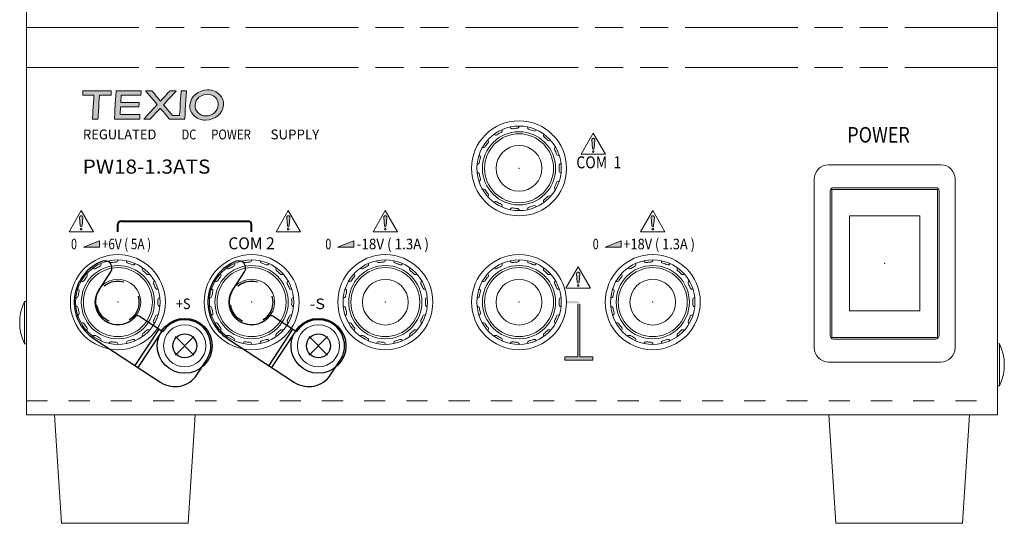
# Model space of a CAD drawing. Units: millimetres. Extents: x 25 to 828, y 0 to 570.
# Drawn here: x 180 to 250, y 149 to 185 of the extents above; entities that cross this region are included whole.
import ezdxf
from ezdxf.enums import TextEntityAlignment as Align

# ---------------------------------------------------------------- set-up
doc = ezdxf.new("R2010")
doc.units = ezdxf.units.MM
doc.linetypes.add('3隠れ線', pattern=[3, 1.5, -1.5])
doc.linetypes.add('4仮想線_短', pattern=[15.6, 8, -1.2, 2, -1.2, 2, -1.2])
doc.layers.add('2文字', color=3, linetype='Continuous', lineweight=15)
doc.layers.add('Z80-0800-03-03', color=7, linetype='Continuous', lineweight=20)
doc.styles.add('デザイン', font='swissel.ttf', dxfattribs={"width": 1.1})

# ---------------------------------------------------------------- blocks, each defined once
blk = doc.blocks.new('K29-7257_F')
at = {"lineweight": 0}
for radius in [6, 5.2, 4.9, 3.25]:
    blk.add_circle((0, 0), radius, dxfattribs=at)
at = {"linetype": 'Continuous', "lineweight": 0}
for centre, radius, start, end in [((-0.97, 5.92), 0.3, 190.7767, 279.3441), ((0, 0), 5.7, 92.6558, 99.3442), ((-0.28, 5.99), 0.3, 272.6559, 1.2233), ((1.52, 5.8), 0.3, 166.7767, 255.3441), ((-3.3, 5.01), 0.3, 214.7767, 303.3442), ((0, 0), 5.7, 116.6559, 123.3442), ((-2.69, 5.36), 0.3, 296.6559, 25.2233), ((0, 0), 5.7, 68.6558, 75.3442), ((2.18, 5.59), 0.3, 248.6558, 337.2233), ((3.75, 4.69), 0.3, 142.7767, 231.3441), ((0, 0), 5.7, 44.6558, 51.3442), ((-5.05, 3.24), 0.3, 238.7767, 327.3442), ((0, 0), 5.7, 140.6558, 147.3442), ((-4.64, 3.8), 0.3, 320.6558, 49.2233), ((4.27, 4.22), 0.3, 224.6559, 313.2233), ((5.33, 2.76), 0.3, 118.7767, 207.3442), ((-5.79, 1.59), 0.3, 344.6558, 73.2233), ((0, 0), 5.7, 164.6558, 171.3441), ((0, 0), 5.7, 20.6558, 27.3442), ((5.61, 2.12), 0.3, 200.6558, 289.2233), ((-5.93, 0.9), 0.3, 262.7767, 351.3441), ((5.99, 0.35), 0.3, 94.7767, 183.3442), ((0, 0), 5.7, 356.6558, 3.3442), ((-5.93, -0.9), 0.3, 8.6558, 97.2233), ((0, 0), 5.7, 188.6559, 195.3442), ((5.99, -0.35), 0.3, 176.6558, 265.2233), ((-5.79, -1.59), 0.3, 286.7767, 15.3442), ((5.33, -2.76), 0.3, 152.6558, 241.2233), ((0, 0), 5.7, 332.6558, 339.3442), ((5.61, -2.12), 0.3, 70.7767, 159.3442), ((-5.05, -3.24), 0.3, 32.6558, 121.2233), ((0, 0), 5.7, 212.6558, 219.3442), ((-4.64, -3.8), 0.3, 310.7767, 39.3442), ((0, 0), 5.7, 308.6559, 315.3441), ((4.27, -4.22), 0.3, 46.7767, 135.3441), ((-3.3, -5.01), 0.3, 56.6558, 145.2233), ((0, 0), 5.7, 236.6558, 243.3441), ((-2.69, -5.36), 0.3, 334.7767, 63.3441), ((1.52, -5.8), 0.3, 104.6559, 193.2233), ((0, 0), 5.7, 284.6559, 291.3442), ((2.18, -5.59), 0.3, 22.7767, 111.3442), ((3.75, -4.69), 0.3, 128.6559, 217.2233), ((-0.97, -5.92), 0.3, 80.6558, 169.2233), ((0, 0), 5.7, 260.6559, 267.3441), ((-0.28, -5.99), 0.3, 358.7767, 87.3441)]:
    blk.add_arc(centre, radius, start, end, dxfattribs=at)
blk.add_point((0, 0), dxfattribs=at)
blk = doc.blocks.new('texioロゴ')
at = {"lineweight": 15}
h = blk.add_hatch(color=0, dxfattribs=at)
edge = h.paths.add_edge_path()
edge.add_spline(control_points=[(11.098, 2.583), (10.272, 2.583), (9.562, 1.98), (9.514, 1.238)], knot_values=[0, 0, 0, 0, 1, 1, 1, 1], degree=3, periodic=0)
edge.add_spline(control_points=[(9.514, 1.238), (9.493, 0.907), (9.608, 0.589), (9.839, 0.343)], knot_values=[0, 0, 0, 0, 1, 1, 1, 1], degree=3, periodic=0)
edge.add_spline(control_points=[(9.839, 0.343), (10.104, 0.06), (10.498, -0.102), (10.921, -0.102)], knot_values=[0, 0, 0, 0, 1, 1, 1, 1], degree=3, periodic=0)
edge.add_spline(control_points=[(10.921, -0.102), (11.746, -0.102), (12.457, 0.501), (12.505, 1.242)], knot_values=[0, 0, 0, 0, 1, 1, 1, 1], degree=3, periodic=0)
edge.add_spline(control_points=[(12.505, 1.242), (12.526, 1.574), (12.411, 1.892), (12.18, 2.138)], knot_values=[0, 0, 0, 0, 1, 1, 1, 1], degree=3, periodic=0)
edge.add_spline(control_points=[(12.18, 2.138), (11.915, 2.421), (11.52, 2.583), (11.098, 2.583)], knot_values=[0, 0, 0, 0, 1, 1, 1, 1], degree=3, periodic=0)
edge = h.paths.add_edge_path(flags=16)
edge.add_spline(control_points=[(9.984, 1.242), (10.017, 1.781), (10.494, 2.204), (11.07, 2.204)], knot_values=[0, 0, 0, 0, 1, 1, 1, 1], degree=3, periodic=0)
edge.add_spline(control_points=[(11.07, 2.204), (11.36, 2.204), (11.619, 2.098), (11.799, 1.906)], knot_values=[0, 0, 0, 0, 1, 1, 1, 1], degree=3, periodic=0)
edge.add_spline(control_points=[(11.799, 1.906), (11.967, 1.728), (12.051, 1.491), (12.035, 1.238)], knot_values=[0, 0, 0, 0, 1, 1, 1, 1], degree=3, periodic=0)
edge.add_spline(control_points=[(12.035, 1.238), (12.001, 0.699), (11.525, 0.277), (10.949, 0.277)], knot_values=[0, 0, 0, 0, 1, 1, 1, 1], degree=3, periodic=0)
edge.add_spline(control_points=[(10.949, 0.277), (10.659, 0.277), (10.4, 0.383), (10.22, 0.574)], knot_values=[0, 0, 0, 0, 1, 1, 1, 1], degree=3, periodic=0)
edge.add_spline(control_points=[(10.22, 0.574), (10.052, 0.753), (9.968, 0.99), (9.984, 1.242)], knot_values=[0, 0, 0, 0, 1, 1, 1, 1], degree=3, periodic=0)
edge = h.paths.add_edge_path()
edge.add_spline(control_points=[(9.064, 0), (9.068, 0.056), (9.221, 2.429), (9.225, 2.493)], knot_values=[0, 0, 0, 0, 1, 1, 1, 1], degree=3, periodic=0)
edge.add_spline(control_points=[(9.225, 2.493), (9.17, 2.493), (8.792, 2.493), (8.743, 2.493)], knot_values=[0, 0, 0, 0, 1, 1, 1, 1], degree=3, periodic=0)
edge.add_spline(control_points=[(8.743, 2.493), (8.739, 2.436), (8.602, 0.312), (8.602, 0.312)], knot_values=[0, 0, 0, 0, 1, 1, 1, 1], degree=3, periodic=0)
edge.add_line((8.602, 0.312), (7.986, 0.312))
edge.add_line((7.986, 0.312), (7.179, 1.27))
edge.add_spline(control_points=[(7.179, 1.27), (7.179, 1.27), (8.224, 2.397), (8.313, 2.493)], knot_values=[0, 0, 0, 0, 1, 1, 1, 1], degree=3, periodic=0)
edge.add_spline(control_points=[(8.313, 2.493), (8.202, 2.493), (7.765, 2.493), (7.742, 2.493)], knot_values=[0, 0, 0, 0, 1, 1, 1, 1], degree=3, periodic=0)
edge.add_spline(control_points=[(7.742, 2.493), (7.724, 2.473), (6.91, 1.589), (6.91, 1.589)], knot_values=[0, 0, 0, 0, 1, 1, 1, 1], degree=3, periodic=0)
edge.add_spline(control_points=[(6.91, 1.589), (6.91, 1.589), (6.166, 2.472), (6.148, 2.493)], knot_values=[0, 0, 0, 0, 1, 1, 1, 1], degree=3, periodic=0)
edge.add_spline(control_points=[(6.148, 2.493), (6.123, 2.493), (5.696, 2.493), (5.592, 2.493)], knot_values=[0, 0, 0, 0, 1, 1, 1, 1], degree=3, periodic=0)
edge.add_spline(control_points=[(5.592, 2.493), (5.671, 2.399), (6.617, 1.274), (6.617, 1.274)], knot_values=[0, 0, 0, 0, 1, 1, 1, 1], degree=3, periodic=0)
edge.add_spline(control_points=[(6.617, 1.274), (6.617, 1.274), (5.524, 0.096), (5.435, 0)], knot_values=[0, 0, 0, 0, 1, 1, 1, 1], degree=3, periodic=0)
edge.add_spline(control_points=[(5.435, 0), (5.545, 0), (5.977, 0), (6, 0)], knot_values=[0, 0, 0, 0, 1, 1, 1, 1], degree=3, periodic=0)
edge.add_spline(control_points=[(6, 0), (6.018, 0.019), (6.887, 0.957), (6.887, 0.957)], knot_values=[0, 0, 0, 0, 1, 1, 1, 1], degree=3, periodic=0)
edge.add_spline(control_points=[(6.887, 0.957), (6.887, 0.957), (7.68, 0.021), (7.698, 0)], knot_values=[0, 0, 0, 0, 1, 1, 1, 1], degree=3, periodic=0)
edge.add_spline(control_points=[(7.698, 0), (7.726, 0), (9.009, 0), (9.064, 0)], knot_values=[0, 0, 0, 0, 1, 1, 1, 1], degree=3, periodic=0)
edge = h.paths.add_edge_path()
edge.add_spline(control_points=[(5.017, 1.471), (4.954, 1.471), (3.39, 1.471), (3.39, 1.471)], knot_values=[0, 0, 0, 0, 1, 1, 1, 1], degree=3, periodic=0)
edge.add_line((3.39, 1.471), (3.43, 2.123))
edge.add_spline(control_points=[(3.43, 2.123), (3.43, 2.123), (5.117, 2.123), (5.173, 2.123)], knot_values=[0, 0, 0, 0, 1, 1, 1, 1], degree=3, periodic=0)
edge.add_spline(control_points=[(5.173, 2.123), (5.176, 2.17), (5.194, 2.441), (5.197, 2.493)], knot_values=[0, 0, 0, 0, 1, 1, 1, 1], degree=3, periodic=0)
edge.add_spline(control_points=[(5.197, 2.493), (5.18, 2.493), (5.163, 2.493), (5.163, 2.493)], knot_values=[0, 0, 0, 0, 1, 1, 1, 1], degree=3, periodic=0)
edge.add_spline(control_points=[(5.163, 2.493), (5.163, 2.493), (3.025, 2.493), (2.968, 2.493)], knot_values=[0, 0, 0, 0, 1, 1, 1, 1], degree=3, periodic=0)
edge.add_spline(control_points=[(2.968, 2.493), (2.965, 2.437), (2.823, 0.063), (2.82, 0)], knot_values=[0, 0, 0, 0, 1, 1, 1, 1], degree=3, periodic=0)
edge.add_spline(control_points=[(2.82, 0), (2.883, 0), (5.03, 0), (5.089, 0)], knot_values=[0, 0, 0, 0, 1, 1, 1, 1], degree=3, periodic=0)
edge.add_spline(control_points=[(5.089, 0), (5.089, 0.05), (5.088, 0.338), (5.088, 0.387)], knot_values=[0, 0, 0, 0, 1, 1, 1, 1], degree=3, periodic=0)
edge.add_spline(control_points=[(5.088, 0.387), (5.028, 0.387), (3.324, 0.387), (3.324, 0.387)], knot_values=[0, 0, 0, 0, 1, 1, 1, 1], degree=3, periodic=0)
edge.add_line((3.324, 0.387), (3.365, 1.093))
edge.add_spline(control_points=[(3.365, 1.093), (3.365, 1.093), (4.937, 1.093), (4.993, 1.093)], knot_values=[0, 0, 0, 0, 1, 1, 1, 1], degree=3, periodic=0)
edge.add_spline(control_points=[(4.993, 1.093), (4.996, 1.139), (5.014, 1.419), (5.017, 1.471)], knot_values=[0, 0, 0, 0, 1, 1, 1, 1], degree=3, periodic=0)
edge = h.paths.add_edge_path()
edge.add_spline(control_points=[(1.357, 0), (1.361, 0.057), (1.488, 2.119), (1.488, 2.119)], knot_values=[0, 0, 0, 0, 1, 1, 1, 1], degree=3, periodic=0)
edge.add_spline(control_points=[(1.488, 2.119), (1.488, 2.119), (2.465, 2.119), (2.52, 2.119)], knot_values=[0, 0, 0, 0, 1, 1, 1, 1], degree=3, periodic=0)
edge.add_spline(control_points=[(2.52, 2.119), (2.523, 2.165), (2.54, 2.441), (2.544, 2.493)], knot_values=[0, 0, 0, 0, 1, 1, 1, 1], degree=3, periodic=0)
edge.add_spline(control_points=[(2.544, 2.493), (2.48, 2.493), (0.081, 2.493), (0.025, 2.493)], knot_values=[0, 0, 0, 0, 1, 1, 1, 1], degree=3, periodic=0)
edge.add_spline(control_points=[(0.025, 2.493), (0.022, 2.447), (0.004, 2.171), (0.001, 2.119)], knot_values=[0, 0, 0, 0, 1, 1, 1, 1], degree=3, periodic=0)
edge.add_spline(control_points=[(0.001, 2.119), (0.062, 2.119), (1, 2.119), (1, 2.119)], knot_values=[0, 0, 0, 0, 1, 1, 1, 1], degree=3, periodic=0)
edge.add_spline(control_points=[(1, 2.119), (1, 2.119), (0.873, 0.064), (0.869, 0)], knot_values=[0, 0, 0, 0, 1, 1, 1, 1], degree=3, periodic=0)
edge.add_spline(control_points=[(0.869, 0), (0.924, 0), (1.308, 0), (1.357, 0)], knot_values=[0, 0, 0, 0, 1, 1, 1, 1], degree=3, periodic=0)
at = {"color": 0, "lineweight": 15}
for p, q in [((3.39, 1.471), (3.43, 2.123)), ((3.324, 0.387), (3.365, 1.093)), ((7.986, 0.312), (7.179, 1.27)), ((8.602, 0.312), (7.986, 0.312))]:
    blk.add_line(p, q, dxfattribs=at)
for points in [[(0.025, 2.493), (0.022, 2.447), (0.004, 2.171), (0.001, 2.119)], [(0.001, 2.119), (0.062, 2.119), (1, 2.119), (1, 2.119)], [(2.544, 2.493), (2.48, 2.493), (0.081, 2.493), (0.025, 2.493)], [(1, 2.119), (1, 2.119), (0.873, 0.064), (0.869, 0)], [(1.357, 0), (1.361, 0.057), (1.488, 2.119), (1.488, 2.119)], [(1.488, 2.119), (1.488, 2.119), (2.465, 2.119), (2.52, 2.119)], [(2.52, 2.119), (2.523, 2.165), (2.54, 2.441), (2.544, 2.493)], [(2.968, 2.493), (2.965, 2.437), (2.823, 0.063), (2.82, 0)], [(5.163, 2.493), (5.163, 2.493), (3.025, 2.493), (2.968, 2.493)], [(3.43, 2.123), (3.43, 2.123), (5.117, 2.123), (5.173, 2.123)], [(5.197, 2.493), (5.18, 2.493), (5.163, 2.493), (5.163, 2.493)], [(5.173, 2.123), (5.176, 2.17), (5.194, 2.441), (5.197, 2.493)], [(5.592, 2.493), (5.671, 2.399), (6.617, 1.274), (6.617, 1.274)], [(6.148, 2.493), (6.123, 2.493), (5.696, 2.493), (5.592, 2.493)], [(6.91, 1.589), (6.91, 1.589), (6.166, 2.472), (6.148, 2.493)], [(7.742, 2.493), (7.724, 2.473), (6.91, 1.589), (6.91, 1.589)], [(7.179, 1.27), (7.179, 1.27), (8.224, 2.397), (8.313, 2.493)], [(8.313, 2.493), (8.202, 2.493), (7.765, 2.493), (7.742, 2.493)], [(8.743, 2.493), (8.739, 2.436), (8.602, 0.312), (8.602, 0.312)], [(9.225, 2.493), (9.17, 2.493), (8.792, 2.493), (8.743, 2.493)], [(9.064, 0), (9.068, 0.056), (9.221, 2.429), (9.225, 2.493)], [(11.098, 2.583), (10.272, 2.583), (9.562, 1.98), (9.514, 1.238)], [(9.984, 1.242), (10.017, 1.781), (10.494, 2.204), (11.07, 2.204)], [(11.07, 2.204), (11.36, 2.204), (11.619, 2.098), (11.799, 1.906)], [(12.18, 2.138), (11.915, 2.421), (11.52, 2.583), (11.098, 2.583)], [(11.799, 1.906), (11.967, 1.728), (12.051, 1.491), (12.035, 1.238)], [(12.505, 1.242), (12.526, 1.574), (12.411, 1.892), (12.18, 2.138)], [(3.365, 1.093), (3.365, 1.093), (4.937, 1.093), (4.993, 1.093)], [(5.017, 1.471), (4.954, 1.471), (3.39, 1.471), (3.39, 1.471)], [(4.993, 1.093), (4.996, 1.139), (5.014, 1.419), (5.017, 1.471)], [(6.617, 1.274), (6.617, 1.274), (5.524, 0.096), (5.435, 0)], [(6, 0), (6.018, 0.019), (6.887, 0.957), (6.887, 0.957)], [(6.887, 0.957), (6.887, 0.957), (7.68, 0.021), (7.698, 0)], [(9.514, 1.238), (9.493, 0.907), (9.608, 0.589), (9.839, 0.343)], [(10.22, 0.574), (10.052, 0.753), (9.968, 0.99), (9.984, 1.242)], [(10.921, -0.102), (11.746, -0.102), (12.457, 0.501), (12.505, 1.242)], [(12.035, 1.238), (12.001, 0.699), (11.525, 0.277), (10.949, 0.277)], [(0.869, 0), (0.924, 0), (1.308, 0), (1.357, 0)], [(2.82, 0), (2.883, 0), (5.03, 0), (5.089, 0)], [(5.088, 0.387), (5.028, 0.387), (3.324, 0.387), (3.324, 0.387)], [(5.089, 0), (5.089, 0.05), (5.088, 0.338), (5.088, 0.387)], [(5.435, 0), (5.545, 0), (5.977, 0), (6, 0)], [(7.698, 0), (7.726, 0), (9.009, 0), (9.064, 0)], [(9.839, 0.343), (10.104, 0.06), (10.498, -0.102), (10.921, -0.102)], [(10.949, 0.277), (10.659, 0.277), (10.4, 0.383), (10.22, 0.574)]]:
    blk.add_open_spline(points, degree=3, dxfattribs=at)

msp = doc.modelspace()

# ---------------------------------------------------------------- hatches: boundary and pattern name
at = {"layer": '2文字'}
h = msp.add_hatch(color=256, dxfattribs=at)
h.paths.add_polyline_path([(221.0363, 176.3635, 1.0852547), (220.812, 176.3635), (220.8619, 175.7551, 0.9214426), (220.9864, 175.7551)])
h.paths.add_polyline_path([(220.8617, 175.5352, 1), (220.9867, 175.5352, 1)])
h = msp.add_hatch(color=256, dxfattribs=at)
h.paths.add_polyline_path([(184.6563, 170.8635, 1.0852547), (184.432, 170.8635), (184.4818, 170.2551, 0.9214426), (184.6064, 170.2551)])
h.paths.add_polyline_path([(184.4816, 170.0352, 1), (184.6066, 170.0352, 1)])
h = msp.add_hatch(color=256, dxfattribs=at)
h.paths.add_polyline_path([(199.3663, 170.8635, 1.0852547), (199.142, 170.8635), (199.1919, 170.2551, 0.9214426), (199.3165, 170.2551)])
h.paths.add_polyline_path([(199.1917, 170.0352, 1), (199.3167, 170.0352, 1)])
h = msp.add_hatch(color=256, dxfattribs=at)
h.paths.add_polyline_path([(206.2613, 170.8635, 1.0852547), (206.037, 170.8635), (206.0869, 170.2551, 0.9214426), (206.2114, 170.2551)])
h.paths.add_polyline_path([(206.0867, 170.0352, 1), (206.2117, 170.0352, 1)])
h = msp.add_hatch(color=256, dxfattribs=at)
h.paths.add_polyline_path([(225.2613, 170.8635, 1.0852547), (225.037, 170.8635), (225.0869, 170.2551, 0.9214426), (225.2114, 170.2551)])
h.paths.add_polyline_path([(225.0867, 170.0352, 1), (225.2117, 170.0352, 1)])
for points in [[(184.6991, 168.7477), (185.8491, 168.7477), (185.8491, 169.1977)], [(203.9117, 169.1977), (202.7617, 168.7477), (203.9117, 168.7477)], [(222.9117, 169.1977), (221.7617, 168.7477), (222.9117, 168.7477)], [(219.9742, 164.6977, 0.4142136), (219.7492, 164.9227), (219.0233, 164.9227, -0.0111125), (219.0233, 164.7727), (219.7492, 164.7727, -0.4142136), (219.8242, 164.6977), (219.8242, 160.9727), (218.8992, 160.9727), (218.8992, 160.7227), (220.8992, 160.7227), (220.8992, 160.9727), (219.9742, 160.9727)]]:
    msp.add_hatch(color=256, dxfattribs=at).paths.add_polyline_path(points)
h = msp.add_hatch(color=256, dxfattribs=at)
h.paths.add_polyline_path([(219.9613, 166.8635, 1.0852547), (219.737, 166.8635), (219.7869, 166.2551, 0.9214426), (219.9114, 166.2551)])
h.paths.add_polyline_path([(219.7867, 166.0352, 1), (219.9117, 166.0352, 1)])

# ---------------------------------------------------------------- linework, layer by layer
for p, q in [((220.9242, 176.8477), (220.0581, 175.3477)), ((220.812, 176.3635), (220.8619, 175.7551)), ((220.9242, 176.8477), (221.7902, 175.3477)), ((221.0363, 176.3635), (220.9864, 175.7551)), ((220.0581, 175.3477), (221.7902, 175.3477)), ((184.5441, 171.3477), (183.6781, 169.8477)), ((184.432, 170.8635), (184.4818, 170.2551)), ((184.5441, 171.3477), (185.4102, 169.8477)), ((184.6563, 170.8635), (184.6064, 170.2551)), ((199.2542, 171.3477), (198.3881, 169.8477)), ((199.142, 170.8635), (199.1919, 170.2551)), ((199.2542, 171.3477), (200.1202, 169.8477)), ((199.3663, 170.8635), (199.3165, 170.2551)), ((206.1492, 171.3477), (205.2831, 169.8477)), ((206.037, 170.8635), (206.0869, 170.2551)), ((206.1492, 171.3477), (207.0152, 169.8477)), ((206.2613, 170.8635), (206.2114, 170.2551)), ((225.1492, 171.3477), (224.2831, 169.8477)), ((225.037, 170.8635), (225.0869, 170.2551)), ((225.1492, 171.3477), (226.0152, 169.8477)), ((225.2613, 170.8635), (225.2114, 170.2551)), ((185.4102, 169.8477), (183.6781, 169.8477)), ((198.3881, 169.8477), (200.1202, 169.8477)), ((205.2831, 169.8477), (207.0152, 169.8477)), ((224.2831, 169.8477), (226.0152, 169.8477)), ((185.8491, 169.1977), (184.6991, 168.7477)), ((184.6991, 168.7477), (185.8491, 168.7477)), ((185.8491, 168.7477), (185.8491, 169.1977)), ((203.9117, 169.1977), (202.7617, 168.7477)), ((202.7617, 168.7477), (203.9117, 168.7477)), ((203.9117, 168.7477), (203.9117, 169.1977)), ((222.9117, 169.1977), (221.7617, 168.7477)), ((221.7617, 168.7477), (222.9117, 168.7477)), ((222.9117, 168.7477), (222.9117, 169.1977)), ((219.8492, 167.3477), (218.9831, 165.8477)), ((219.8492, 167.3477), (220.7152, 165.8477)), ((219.737, 166.8635), (219.7869, 166.2551)), ((219.9613, 166.8635), (219.9114, 166.2551)), ((218.9831, 165.8477), (220.7152, 165.8477)), ((219.8242, 160.9727), (219.8242, 164.6977)), ((219.8242, 164.6977), (219.8242, 160.9727)), ((219.9742, 160.9727), (219.9742, 164.6977)), ((219.9742, 160.9727), (219.9742, 164.6977)), ((218.8992, 160.9727), (219.8242, 160.9727)), ((218.8992, 160.9727), (218.8992, 160.7227)), ((218.8992, 160.9727), (218.8992, 160.7227)), ((219.8242, 160.9727), (218.8992, 160.9727)), ((219.9742, 160.9727), (220.8992, 160.9727)), ((220.8992, 160.9727), (219.9742, 160.9727)), ((220.8992, 160.9727), (220.8992, 160.7227)), ((220.8992, 160.7227), (220.8992, 160.9727)), ((218.8992, 160.7227), (220.8992, 160.7227)), ((218.8992, 160.7227), (220.8992, 160.7227))]:
    msp.add_line(p, q, dxfattribs=at)
at = {"layer": '2文字', "lineweight": 40}
for p, q in [((187.1491, 169.8477), (187.1491, 170.3477)), ((187.3991, 170.5977), (196.3991, 170.5977)), ((196.6491, 169.8477), (196.6491, 170.3477))]:
    msp.add_line(p, q, dxfattribs=at)
at = {"layer": '2文字'}
for centre in [(220.9242, 175.5352), (184.5441, 170.0352), (199.2542, 170.0352), (206.1492, 170.0352), (225.1492, 170.0352), (219.8492, 166.0352)]:
    msp.add_circle(centre, 0.0625, dxfattribs=at)
for centre, radius, start, end in [((220.9242, 176.3727), 0.1125, 355.31758, 184.68242), ((220.9242, 175.7602), 0.0625, 184.68242, 355.31758), ((184.5441, 170.8727), 0.1125, 355.31758, 184.68242), ((199.2542, 170.8727), 0.1125, 355.31758, 184.68242), ((206.1492, 170.8727), 0.1125, 355.31758, 184.68242), ((225.1492, 170.8727), 0.1125, 355.31758, 184.68242), ((184.5441, 170.2602), 0.0625, 184.68242, 355.31758), ((199.2542, 170.2602), 0.0625, 184.68242, 355.31758), ((206.1492, 170.2602), 0.0625, 184.68242, 355.31758), ((225.1492, 170.2602), 0.0625, 184.68242, 355.31758), ((219.8492, 166.8727), 0.1125, 355.31758, 184.68242), ((219.8492, 166.2602), 0.0625, 184.68242, 355.31758)]:
    msp.add_arc(centre, radius, start, end, dxfattribs=at)
at = {"layer": '2文字', "lineweight": 40}
for centre, start, end in [((187.3991, 170.3477), 90, 180), ((196.3991, 170.3477), 0, 90)]:
    msp.add_arc(centre, 0.25, start, end, dxfattribs=at)
at = {"layer": 'Z80-0800-03-03', "lineweight": 20}
for p, q in [((180.6492, 218.8477), (180.6492, 156.8477)), ((249.6492, 218.8477), (249.6492, 156.8477)), ((237.6242, 174.5977), (245.6242, 174.5977)), ((236.6242, 173.5977), (236.6242, 161.5977)), ((246.6242, 173.5977), (246.6242, 161.5977)), ((237.8742, 172.8477), (237.8742, 162.3477)), ((237.8742, 172.8477), (245.3742, 172.8477)), ((237.9992, 172.9727), (245.2492, 172.9727)), ((245.3742, 172.8477), (245.3742, 162.3477)), ((237.7492, 172.7227), (237.7492, 162.4727)), ((245.4992, 172.7227), (245.4992, 162.4727)), ((239.1242, 170.9627), (239.1242, 164.2327)), ((244.1242, 170.9627), (239.1242, 170.9627)), ((244.1242, 170.9627), (244.1242, 164.2327)), ((180.5242, 164.8977), (180.5242, 161.8977)), ((180.5242, 164.8977), (180.6492, 164.8977)), ((244.1242, 164.2327), (239.1242, 164.2327)), ((237.8742, 162.3477), (245.3742, 162.3477)), ((180.5242, 161.8977), (180.6492, 161.8977)), ((237.9992, 162.2227), (245.2492, 162.2227)), ((249.7742, 161.8977), (249.6492, 161.8977)), ((249.7742, 161.8977), (249.7742, 158.8977)), ((237.6242, 160.5977), (245.6242, 160.5977)), ((249.7742, 158.8977), (249.6492, 158.8977)), ((180.6492, 156.8477), (249.6492, 156.8477)), ((182.6524, 156.8477), (183.1492, 149.1477)), ((192.6459, 156.8477), (192.1492, 149.1477)), ((237.6524, 156.8477), (238.1492, 149.1477)), ((247.6459, 156.8477), (247.1492, 149.1477)), ((183.1492, 149.1477), (192.1492, 149.1477)), ((238.1492, 149.1477), (247.1492, 149.1477))]:
    msp.add_line(p, q, dxfattribs=at)
at = {"layer": 'Z80-0800-03-03', "linetype": '4仮想線_短', "lineweight": 20}
for p, q in [((180.6492, 184.3477), (249.6492, 184.3477)), ((180.6492, 181.4977), (249.6492, 181.4977))]:
    msp.add_line(p, q, dxfattribs=at)
at = {"layer": 'Z80-0800-03-03', "linetype": 'Continuous', "lineweight": 25}
for p, q in [((185.8093, 165.7222), (186.6471, 167.0059)), ((195.3093, 165.7222), (196.1471, 167.0059)), ((188.6842, 163.8459), (190.3499, 162.7588)), ((198.1842, 163.8459), (199.8499, 162.7588)), ((188.3859, 160.3388), (190.0802, 162.9348)), ((188.5953, 160.2021), (190.2895, 162.7982)), ((197.8859, 160.3388), (199.5802, 162.9348)), ((198.0953, 160.2021), (199.7895, 162.7982)), ((185.4549, 162.2516), (190.2049, 159.1516)), ((194.9549, 162.2516), (199.7049, 159.1516)), ((192.7652, 159.6898), (193.4484, 160.7366)), ((202.2652, 159.6898), (202.9484, 160.7366))]:
    msp.add_line(p, q, dxfattribs=at)
at = {"layer": 'Z80-0800-03-03', "linetype": 'Continuous', "lineweight": 20}
for p, q in [((191.2451, 162.4018), (192.5532, 161.0936)), ((191.2451, 161.0936), (192.5532, 162.4018)), ((200.7451, 162.4018), (202.0532, 161.0936)), ((200.7451, 161.0936), (202.0532, 162.4018))]:
    msp.add_line(p, q, dxfattribs=at)
at = {"layer": 'Z80-0800-03-03', "linetype": '3隠れ線', "lineweight": 20}
msp.add_line((180.6492, 157.8477), (249.6492, 157.8477), dxfattribs=at)
at = {"layer": 'Z80-0800-03-03', "lineweight": 20}
for centre in [(215.6492, 174.3477), (187.1492, 164.8477), (196.6492, 164.8477), (206.1492, 164.8477), (215.6492, 164.8477), (225.1492, 164.8477), (225.1492, 164.8477)]:
    msp.add_circle(centre, 3.375, dxfattribs=at)
at = {"layer": 'Z80-0800-03-03', "linetype": '3隠れ線', "lineweight": 25}
for centre in [(187.1491, 164.8477), (196.6491, 164.8477)]:
    msp.add_circle(centre, 1.5, dxfattribs=at)
at = {"layer": 'Z80-0800-03-03', "color": 0, "lineweight": 25}
for centre in [(191.8991, 161.7477), (201.3991, 161.7477)]:
    msp.add_circle(centre, 1.95, dxfattribs=at)
at = {"layer": 'Z80-0800-03-03', "linetype": 'Continuous', "lineweight": 20}
for centre in [(191.8991, 161.7477), (201.3991, 161.7477)]:
    msp.add_circle(centre, 1.5, dxfattribs=at)
at = {"layer": 'Z80-0800-03-03', "linetype": 'Continuous', "lineweight": 25}
for centre in [(191.8991, 161.7477), (201.3991, 161.7477)]:
    msp.add_circle(centre, 0.85, dxfattribs=at)
at = {"layer": 'Z80-0800-03-03', "lineweight": 20}
for centre, radius, start, end in [((237.6242, 173.5977), 1, 90, 180), ((245.6242, 173.5977), 1, 0, 90), ((237.9992, 172.7227), 0.25, 90, 180), ((245.2492, 172.7227), 0.25, 0, 90), ((183.5634, 163.3977), 3.3893, 153.73193, 206.268), ((237.9992, 162.4727), 0.25, 180, 270), ((245.2492, 162.4727), 0.25, 270, 0), ((237.6242, 161.5977), 1, 180, 270), ((245.6242, 161.5977), 1, 270, 0), ((246.7349, 160.3977), 3.3893, 333.732, 26.26807)]:
    msp.add_arc(centre, radius, start, end, dxfattribs=at)
at = {"layer": 'Z80-0800-03-03', "linetype": 'Continuous', "lineweight": 25}
for centre, radius, start, end in [((187.1491, 164.8477), 3.1, 110.74134, 236.87026), ((186.2284, 167.2792), 0.5, 326.87026, 110.74134), ((196.6491, 164.8477), 3.1, 110.74134, 236.87026), ((195.7284, 167.2792), 0.5, 326.87026, 110.74134), ((187.1491, 164.8477), 1.6, 146.87026, 319.10383), ((196.6491, 164.8477), 1.6, 146.87026, 319.10383), ((188.5476, 163.6365), 0.25, 56.870265, 139.10383), ((198.0476, 163.6365), 0.25, 56.870265, 139.10383), ((191.8991, 161.7477), 1.85, 326.87026, 146.87026), ((201.3991, 161.7477), 1.85, 326.87026, 146.87026), ((191.216, 160.7009), 1.85, 236.87026, 326.87026), ((200.716, 160.7009), 1.85, 236.87026, 326.87026)]:
    msp.add_arc(centre, radius, start, end, dxfattribs=at)
at = {"layer": 'Z80-0800-03-03', "linetype": 'Continuous', "lineweight": 20}
msp.add_point((241.6242, 167.5977), dxfattribs=at)
msp.add_point((241.6242, 167.5977), dxfattribs=at)

# ---------------------------------------------------------------- block references
at = {"layer": '2文字', "lineweight": 0, "xscale": 0.799999999747211, "yscale": 0.799999999747211, "zscale": 0.799999999747211}
msp.add_blockref('texioロゴ', (184.6492, 177.8477), dxfattribs=at)
at = {"layer": 'Z80-0800-03-03', "lineweight": 20, "xscale": 0.5, "yscale": 0.5, "zscale": 0.5}
for p in [(215.6492, 174.3477), (187.1492, 164.8477), (196.6492, 164.8477), (206.1492, 164.8477), (215.6492, 164.8477), (225.1492, 164.8477)]:
    msp.add_blockref('K29-7257_F', p, dxfattribs=at)

# ---------------------------------------------------------------- texts
at = {"layer": '2文字', "lineweight": 30, "style": 'デザイン'}
for s, height, width, p in [('REGULATED', 0.7, 0.965, (184.6709, 176.4027)), ('DC', 0.7, 0.83, (191.6743, 176.4003)), ('POWER', 0.7, 0.85, (193.7754, 176.4003)), ('SUPPLY', 0.7, 0.99, (197.9966, 176.4003)), ('POWER', 1.1, 0.85, (238.9716, 176.1777)), ('PW18-1.3ATS', 1, 1.08, (184.6507, 173.9703))]:
    msp.add_text(s, height=height, dxfattribs=dict(at, width=width)).set_placement(p)
at = {"layer": '2文字', "style": 'デザイン'}
for s, height, width, p in [('COM  1', 0.85, 0.865, (219.7163, 174.3477)), ('0', 0.75, 0.75, (183.8212, 168.5977)), ('+6V ( 5A )', 0.75, 0.816, (186.0095, 168.5977)), ('0', 0.75, 0.75, (201.8867, 168.5977)), ('-18V ( 1.3A )', 0.75, 0.932, (204.1212, 168.5977)), ('0', 0.75, 0.75, (220.884, 168.5971)), ('+18V ( 1.3A )', 0.75, 0.89, (223.0605, 168.5977))]:
    msp.add_text(s, height=height, dxfattribs=dict(at, width=width)).set_placement(p)
for s, height, width, p in [('COM 2', 0.85, 0.957, (196.6436, 168.5977)), ('+S', 0.75, 0.88, (191.7899, 164.3539)), ('-S', 0.75, 1.13, (201.3226, 164.3539))]:
    msp.add_text(s, height=height, dxfattribs=dict(at, width=width)).set_placement(p, align=Align.CENTER)

doc.saveas('drawing.dxf')
